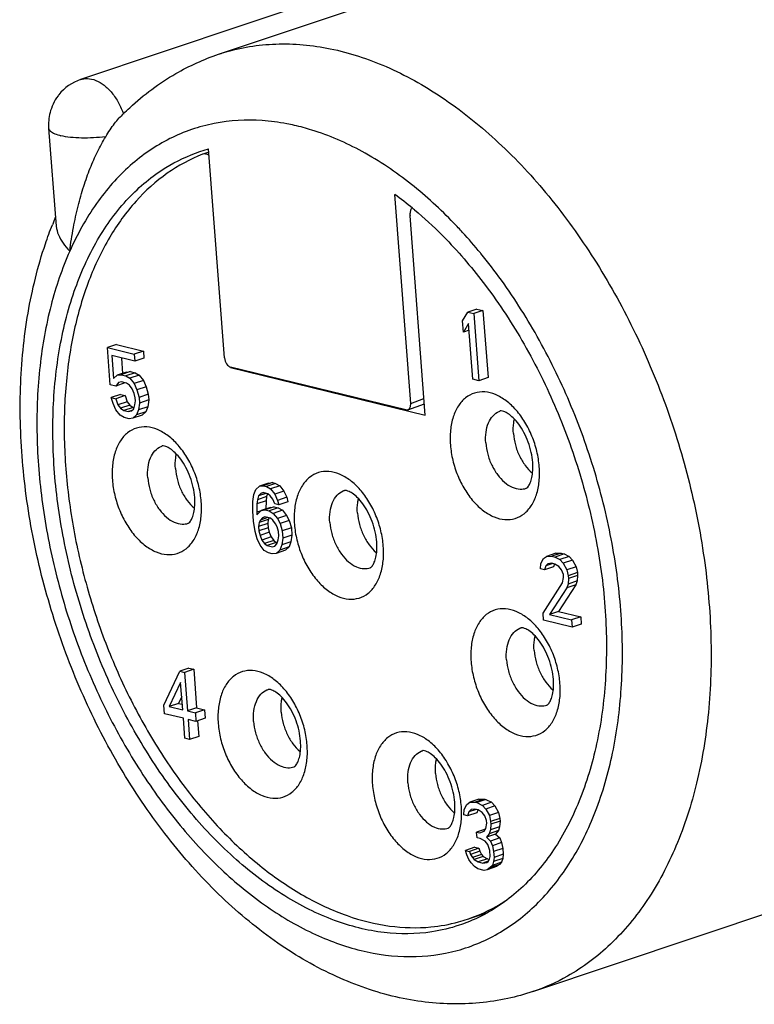
# Model space of a CAD drawing. Units: millimetres. Extents: x 0 to 210, y 0 to 297.
# Drawn here: x 120 to 132, y 69 to 85 of the extents above; entities that cross this region are included whole.
import ezdxf

# ---------------------------------------------------------------- set-up
doc = ezdxf.new("R2010")
doc.units = ezdxf.units.MM
doc.header["$LTSCALE"] = 19.36
doc.layers.get('0').update_dxf_attribs({"linetype": 'CONTINUOUS'})
doc.layers.add('BOHRUNGEN', color=7, linetype='CONTINUOUS')
doc.layers.add('RUNDUNGEN', color=7, linetype='CONTINUOUS')

msp = doc.modelspace()

# ---------------------------------------------------------------- linework, layer by layer
at = {"color": 7, "linetype": 'CONTINUOUS'}
for p, q in [((129.1904, 86.4587), (120.9263, 83.6881)), ((123.1266, 84.0902), (129.6827, 86.2882)), ((120.4181, 82.9115), (120.5373, 81.3501)), ((122.828, 82.5397), (122.9651, 82.5818)), ((127.2428, 80.0311), (127.0959, 79.9819)), ((127.3373, 80.008), (127.1903, 79.9588)), ((127.2428, 80.0311), (127.3373, 80.008)), ((127.3373, 80.008), (127.4189, 78.9384)), ((127.0136, 79.8457), (127.0959, 79.9819)), ((127.0275, 79.6636), (127.0136, 79.8457)), ((127.0959, 79.9819), (127.1903, 79.9588)), ((127.1903, 79.9588), (127.272, 78.8891)), ((127.1098, 79.7998), (127.0275, 79.6636)), ((127.1179, 79.6939), (127.0275, 79.6636)), ((127.1776, 78.9122), (127.1098, 79.7998)), ((121.5, 79.4671), (121.3531, 79.4179)), ((121.3983, 78.8261), (121.3531, 79.4179)), ((121.3531, 79.4179), (121.7812, 79.3132)), ((121.5, 79.4671), (121.9281, 79.3624)), ((121.4247, 79.2887), (121.4525, 78.9245)), ((121.7899, 79.1994), (121.4247, 79.2887)), ((121.5783, 79.2511), (121.5969, 79.0065)), ((121.9281, 79.3624), (121.7812, 79.3132)), ((121.7812, 79.3132), (121.7899, 79.1994)), ((121.9368, 79.2486), (121.7899, 79.1994)), ((121.9281, 79.3624), (121.9368, 79.2486)), ((123.3156, 79.0982), (123.3189, 79.0993)), ((123.3156, 79.0982), (126.4187, 78.3394)), ((121.4525, 78.9245), (121.5103, 78.9774)), ((121.6572, 79.0267), (121.5103, 78.9774)), ((121.5103, 78.9774), (121.5715, 78.9848)), ((121.7184, 79.034), (121.5715, 78.9848)), ((121.5715, 78.9848), (121.6471, 78.9663)), ((121.794, 79.0156), (121.6471, 78.9663)), ((121.6471, 78.9663), (121.7118, 78.9282)), ((121.6572, 79.0267), (121.7184, 79.034)), ((121.8587, 78.9774), (121.7118, 78.9282)), ((121.7118, 78.9282), (121.7799, 78.8445)), ((121.7184, 79.034), (121.794, 79.0156)), ((121.794, 79.0156), (121.8587, 78.9774)), ((121.8587, 78.9774), (121.9268, 78.8937)), ((127.272, 78.8891), (127.1776, 78.9122)), ((127.4189, 78.9384), (127.272, 78.8891)), ((121.4864, 78.8046), (121.3983, 78.8261)), ((121.5316, 78.8605), (121.4864, 78.8046)), ((121.6333, 78.8538), (121.4864, 78.8046)), ((121.5802, 78.871), (121.5316, 78.8605)), ((121.6557, 78.8525), (121.5802, 78.871)), ((121.7078, 78.8174), (121.6557, 78.8525)), ((121.7491, 78.7627), (121.7078, 78.8174)), ((121.7795, 78.6883), (121.7491, 78.7627)), ((121.9268, 78.8937), (121.7799, 78.8445)), ((121.7799, 78.8445), (121.8247, 78.7442)), ((121.9716, 78.7935), (121.8247, 78.7442)), ((121.9268, 78.8937), (121.9716, 78.7935)), ((121.9716, 78.7935), (122.0054, 78.6735)), ((121.5608, 78.6706), (121.4139, 78.6213)), ((121.446, 78.5241), (121.4139, 78.6213)), ((121.4139, 78.6213), (121.4894, 78.6028)), ((121.6364, 78.6521), (121.4894, 78.6028)), ((121.4894, 78.6028), (121.5216, 78.5056)), ((121.5608, 78.6706), (121.6364, 78.6521)), ((121.6364, 78.6521), (121.6685, 78.5549)), ((121.7973, 78.6169), (121.7795, 78.6883)), ((121.8008, 78.5714), (121.7973, 78.6169)), ((121.8247, 78.7442), (121.8585, 78.6243)), ((122.0054, 78.6735), (121.8585, 78.6243)), ((121.8585, 78.6243), (121.8655, 78.5332)), ((122.0054, 78.6735), (122.0124, 78.5825)), ((121.4908, 78.4238), (121.446, 78.5241)), ((121.6685, 78.5549), (121.5216, 78.5056)), ((121.5216, 78.5056), (121.5628, 78.4509)), ((121.7097, 78.5001), (121.5628, 78.4509)), ((121.5628, 78.4509), (121.6149, 78.4158)), ((121.7619, 78.4651), (121.6149, 78.4158)), ((121.6685, 78.5549), (121.7097, 78.5001)), ((121.7097, 78.5001), (121.7619, 78.4651)), ((121.7391, 78.4078), (121.7734, 78.4441)), ((121.7619, 78.4651), (121.7776, 78.4612)), ((121.7734, 78.4441), (121.7934, 78.5062)), ((121.7934, 78.5062), (121.8008, 78.5714)), ((121.8655, 78.5332), (121.849, 78.4256)), ((121.9959, 78.4748), (121.849, 78.4256)), ((122.0124, 78.5825), (121.8655, 78.5332)), ((121.9959, 78.4748), (121.9651, 78.393)), ((122.0124, 78.5825), (121.9959, 78.4748)), ((121.5589, 78.3402), (121.4908, 78.4238)), ((121.6236, 78.302), (121.5589, 78.3402)), ((121.6149, 78.4158), (121.6905, 78.3973)), ((121.6992, 78.2835), (121.6236, 78.302)), ((121.7472, 78.4164), (121.6905, 78.3973)), ((121.6905, 78.3973), (121.7391, 78.4078)), ((121.7604, 78.2909), (121.6992, 78.2835)), ((121.8182, 78.3438), (121.7604, 78.2909)), ((121.9073, 78.3402), (121.7604, 78.2909)), ((121.849, 78.4256), (121.8182, 78.3438)), ((121.9651, 78.393), (121.8182, 78.3438)), ((121.9651, 78.393), (121.9073, 78.3402)), ((123.7182, 77.1569), (123.776, 77.2098)), ((123.9229, 77.2591), (123.776, 77.2098)), ((123.776, 77.2098), (123.8372, 77.2172)), ((123.9841, 77.2664), (123.8372, 77.2172)), ((123.8372, 77.2172), (123.8876, 77.2049)), ((124.0345, 77.2541), (123.8876, 77.2049)), ((123.8876, 77.2049), (123.9523, 77.1667)), ((123.9229, 77.2591), (123.9841, 77.2664)), ((124.0992, 77.216), (123.9523, 77.1667)), ((123.9841, 77.2664), (124.0345, 77.2541)), ((124.0345, 77.2541), (124.0992, 77.216)), ((124.0992, 77.216), (124.1674, 77.1323)), ((123.6709, 76.9675), (123.6874, 77.0751)), ((123.6874, 77.0751), (123.7182, 77.1569)), ((123.763, 77.0567), (123.743, 76.9945)), ((123.8899, 77.0438), (123.743, 76.9945)), ((123.8785, 77.0954), (123.763, 77.0567)), ((123.7973, 77.0929), (123.763, 77.0567)), ((123.8333, 77.1065), (123.7973, 77.0929)), ((123.8337, 77.1052), (123.7973, 77.0929)), ((123.9089, 77.088), (123.8333, 77.1065)), ((123.8899, 77.0438), (123.8825, 76.9786)), ((123.9046, 77.0894), (123.8899, 77.0438)), ((123.9484, 77.056), (123.9089, 77.088)), ((123.9896, 77.0012), (123.9484, 77.056)), ((123.9523, 77.1667), (124.0205, 77.083)), ((124.1674, 77.1323), (124.0205, 77.083)), ((124.0205, 77.083), (124.0652, 76.9828)), ((124.2121, 77.032), (124.0652, 76.9828)), ((124.1674, 77.1323), (124.2121, 77.032)), ((124.2121, 77.032), (124.2299, 76.9607)), ((123.6705, 76.8113), (123.6709, 76.9675)), ((123.7356, 76.9293), (123.7334, 76.7959)), ((123.743, 76.9945), (123.7356, 76.9293)), ((123.8825, 76.9786), (123.7356, 76.9293)), ((123.9524, 76.8722), (123.8055, 76.8229)), ((124.0137, 76.8795), (123.8667, 76.8303)), ((123.8825, 76.9786), (123.8804, 76.8451)), ((124.0766, 76.8641), (123.9297, 76.8149)), ((123.9524, 76.8722), (124.0137, 76.8795)), ((124.02, 76.9268), (123.9896, 77.0012)), ((124.0137, 76.8795), (124.0766, 76.8641)), ((124.083, 76.9114), (124.02, 76.9268)), ((124.0652, 76.9828), (124.083, 76.9114)), ((124.0766, 76.8641), (124.1413, 76.826)), ((124.2299, 76.9607), (124.083, 76.9114)), ((123.6826, 76.652), (123.6705, 76.8113)), ((123.8015, 76.8187), (123.7334, 76.7959)), ((123.7334, 76.7959), (123.7369, 76.7504)), ((123.7369, 76.7504), (123.8055, 76.8229)), ((123.9081, 76.7085), (123.7925, 76.6698)), ((123.8268, 76.706), (123.7925, 76.6698)), ((123.8055, 76.8229), (123.8667, 76.8303)), ((123.8628, 76.7196), (123.8268, 76.706)), ((123.8633, 76.7183), (123.8268, 76.706)), ((123.951, 76.698), (123.8628, 76.7196)), ((123.8667, 76.8303), (123.9297, 76.8149)), ((123.9297, 76.8149), (123.9944, 76.7767)), ((124.1413, 76.826), (123.9944, 76.7767)), ((123.9944, 76.7767), (124.0626, 76.6931)), ((124.2095, 76.7423), (124.0626, 76.6931)), ((124.1413, 76.826), (124.2095, 76.7423)), ((124.2095, 76.7423), (124.2525, 76.6648)), ((123.7074, 76.4896), (123.6826, 76.652)), ((123.7708, 76.6304), (123.7634, 76.5652)), ((123.9103, 76.6145), (123.7634, 76.5652)), ((123.7634, 76.5652), (123.7686, 76.4969)), ((123.9177, 76.6797), (123.7708, 76.6304)), ((123.7925, 76.6698), (123.7708, 76.6304)), ((123.9177, 76.6797), (123.9103, 76.6145)), ((123.9103, 76.6145), (123.9155, 76.5462)), ((123.9306, 76.703), (123.9177, 76.6797)), ((123.9905, 76.666), (123.951, 76.698)), ((124.0318, 76.6113), (123.9905, 76.666)), ((124.0604, 76.5596), (124.0318, 76.6113)), ((124.0782, 76.4882), (124.0604, 76.5596)), ((124.0626, 76.6931), (124.1056, 76.6155)), ((124.2525, 76.6648), (124.1056, 76.6155)), ((124.1056, 76.6155), (124.1394, 76.4956)), ((124.2525, 76.6648), (124.2864, 76.5448)), ((123.7413, 76.3696), (123.7074, 76.4896)), ((123.9155, 76.5462), (123.7686, 76.4969)), ((123.7686, 76.4969), (123.7864, 76.4256)), ((123.9333, 76.4748), (123.7864, 76.4256)), ((123.7864, 76.4256), (123.8168, 76.3511)), ((123.9637, 76.4004), (123.8168, 76.3511)), ((123.9155, 76.5462), (123.9333, 76.4748)), ((123.9333, 76.4748), (123.9637, 76.4004)), ((123.9637, 76.4004), (124.005, 76.3456)), ((124.0761, 76.3548), (124.0834, 76.42)), ((124.0834, 76.42), (124.0782, 76.4882)), ((124.2864, 76.5448), (124.1394, 76.4956)), ((124.1394, 76.4956), (124.1481, 76.3818)), ((124.295, 76.4311), (124.1481, 76.3818)), ((124.295, 76.4311), (124.2785, 76.3234)), ((124.2864, 76.5448), (124.295, 76.4311)), ((123.786, 76.2693), (123.7413, 76.3696)), ((123.8542, 76.1857), (123.786, 76.2693)), ((123.8168, 76.3511), (123.8581, 76.2964)), ((124.005, 76.3456), (123.8581, 76.2964)), ((123.8581, 76.2964), (123.8976, 76.2644)), ((124.0445, 76.3136), (123.8976, 76.2644)), ((123.8976, 76.2644), (123.9857, 76.2428)), ((123.9857, 76.2428), (124.0218, 76.2564)), ((124.005, 76.3456), (124.0445, 76.3136)), ((124.0218, 76.2564), (124.0561, 76.2926)), ((124.0445, 76.3136), (124.0603, 76.3098)), ((124.0561, 76.2926), (124.0761, 76.3548)), ((124.1316, 76.2742), (124.1008, 76.1924)), ((124.2477, 76.2416), (124.1008, 76.1924)), ((124.1481, 76.3818), (124.1316, 76.2742)), ((124.2785, 76.3234), (124.1316, 76.2742)), ((124.2477, 76.2416), (124.19, 76.1887)), ((124.2785, 76.3234), (124.2477, 76.2416)), ((123.9189, 76.1475), (123.8542, 76.1857)), ((123.9818, 76.1321), (123.9189, 76.1475)), ((124.0431, 76.1395), (123.9818, 76.1321)), ((124.1008, 76.1924), (124.0431, 76.1395)), ((124.19, 76.1887), (124.0431, 76.1395)), ((128.3037, 76.0581), (128.3506, 76.0913)), ((128.4975, 76.1405), (128.3506, 76.0913)), ((128.3506, 76.0913), (128.437, 76.0925)), ((128.5839, 76.1417), (128.437, 76.0925)), ((128.437, 76.0925), (128.4874, 76.0802)), ((128.6343, 76.1294), (128.4874, 76.0802)), ((128.4874, 76.0802), (128.5647, 76.0389)), ((128.4975, 76.1405), (128.5839, 76.1417)), ((128.7116, 76.0882), (128.5647, 76.0389)), ((128.5839, 76.1417), (128.6343, 76.1294)), ((128.6343, 76.1294), (128.7116, 76.0882)), ((128.7116, 76.0882), (128.7655, 76.0304)), ((128.2547, 75.8914), (128.2603, 75.9794)), ((128.2603, 75.9794), (128.3037, 76.0581)), ((128.3376, 75.9381), (128.3176, 75.876)), ((128.4645, 75.9253), (128.3176, 75.876)), ((128.4532, 75.9769), (128.3376, 75.9381)), ((128.3719, 75.9744), (128.3376, 75.9381)), ((128.4331, 75.9818), (128.3719, 75.9744)), ((128.4835, 75.9695), (128.4331, 75.9818)), ((128.4781, 75.9673), (128.4645, 75.9253)), ((128.5482, 75.9313), (128.4835, 75.9695)), ((128.5894, 75.8765), (128.5482, 75.9313)), ((128.5647, 76.0389), (128.6185, 75.9811)), ((128.7655, 76.0304), (128.6185, 75.9811)), ((128.6185, 75.9811), (128.6759, 75.8777)), ((128.8228, 75.927), (128.6759, 75.8777)), ((128.7655, 76.0304), (128.8228, 75.927)), ((128.8228, 75.927), (128.8423, 75.8329)), ((128.3176, 75.876), (128.2547, 75.8914)), ((128.6198, 75.8021), (128.5894, 75.8765)), ((128.6233, 75.7566), (128.6198, 75.8021)), ((128.6759, 75.8777), (128.6954, 75.7836)), ((128.8423, 75.8329), (128.6954, 75.7836)), ((128.6954, 75.7836), (128.6989, 75.7381)), ((128.8458, 75.7874), (128.6989, 75.7381)), ((128.8458, 75.7874), (128.8402, 75.6994)), ((128.8423, 75.8329), (128.8458, 75.7874)), ((128.2959, 75.1889), (128.6051, 75.6717)), ((128.8202, 75.6373), (128.5436, 75.2136)), ((128.6051, 75.6717), (128.6233, 75.7566)), ((128.6932, 75.6502), (128.6733, 75.588)), ((128.8202, 75.6373), (128.6733, 75.588)), ((128.6989, 75.7381), (128.6932, 75.6502)), ((128.8402, 75.6994), (128.6932, 75.6502)), ((128.8402, 75.6994), (128.8202, 75.6373)), ((128.6733, 75.588), (128.3967, 75.1643)), ((128.3046, 75.0752), (128.2959, 75.1889)), ((128.5436, 75.2136), (128.3967, 75.1643)), ((128.3967, 75.1643), (128.7493, 75.0781)), ((128.5436, 75.2136), (128.8962, 75.1274)), ((128.758, 74.9643), (128.3046, 75.0752)), ((128.8962, 75.1274), (128.7493, 75.0781)), ((128.7493, 75.0781), (128.758, 74.9643)), ((128.9049, 75.0136), (128.758, 74.9643)), ((128.8962, 75.1274), (128.9049, 75.0136)), ((122.2514, 73.7216), (122.5067, 74.2622)), ((122.6536, 74.3115), (122.5067, 74.2622)), ((122.5067, 74.2622), (122.5822, 74.2437)), ((122.7291, 74.293), (122.5822, 74.2437)), ((122.5822, 74.2437), (122.6291, 73.6292)), ((122.6536, 74.3115), (122.7291, 74.293)), ((122.7291, 74.293), (122.776, 73.6785)), ((122.5206, 74.0801), (122.3395, 73.7)), ((122.5536, 73.6477), (122.5206, 74.0801)), ((122.4864, 73.7493), (122.3395, 73.7)), ((122.5376, 73.8568), (122.4864, 73.7493)), ((122.4864, 73.7493), (122.547, 73.7345)), ((122.2618, 73.585), (122.2514, 73.7216)), ((122.564, 73.5112), (122.2618, 73.585)), ((122.3395, 73.7), (122.5536, 73.6477)), ((122.776, 73.6785), (122.6291, 73.6292)), ((122.6291, 73.6292), (122.7551, 73.5984)), ((122.902, 73.6477), (122.7551, 73.5984)), ((122.7551, 73.5984), (122.7655, 73.4619)), ((122.776, 73.6785), (122.902, 73.6477)), ((122.902, 73.6477), (122.9124, 73.5111)), ((122.5883, 73.1925), (122.564, 73.5112)), ((122.6396, 73.4927), (122.6639, 73.1741)), ((122.7655, 73.4619), (122.6396, 73.4927)), ((122.9124, 73.5111), (122.7655, 73.4619)), ((122.7919, 73.4707), (122.8108, 73.2233)), ((122.6639, 73.1741), (122.5883, 73.1925)), ((122.8108, 73.2233), (122.6639, 73.1741)), ((127.0803, 72.1397), (127.1272, 72.1729)), ((127.2741, 72.2221), (127.1272, 72.1729)), ((127.1272, 72.1729), (127.2136, 72.1741)), ((127.3605, 72.2233), (127.2136, 72.1741)), ((127.2136, 72.1741), (127.2388, 72.1679)), ((127.3857, 72.2172), (127.2388, 72.1679)), ((127.2388, 72.1679), (127.3287, 72.1236)), ((127.2741, 72.2221), (127.3605, 72.2233)), ((127.4756, 72.1729), (127.3287, 72.1236)), ((127.3605, 72.2233), (127.3857, 72.2172)), ((127.3857, 72.2172), (127.4756, 72.1729)), ((127.4756, 72.1729), (127.5294, 72.115)), ((127.0312, 71.973), (127.0369, 72.0609)), ((127.0369, 72.0609), (127.0803, 72.1397)), ((127.1142, 72.0197), (127.0942, 71.9576)), ((127.2411, 72.0069), (127.0942, 71.9576)), ((127.2297, 72.0585), (127.1142, 72.0197)), ((127.1485, 72.056), (127.1142, 72.0197)), ((127.2097, 72.0634), (127.1485, 72.056)), ((127.26, 72.051), (127.2097, 72.0634)), ((127.2546, 72.0489), (127.2411, 72.0069)), ((127.3247, 72.0129), (127.26, 72.051)), ((127.366, 71.9581), (127.3247, 72.0129)), ((127.3287, 72.1236), (127.3825, 72.0658)), ((127.5294, 72.115), (127.3825, 72.0658)), ((127.3825, 72.0658), (127.4398, 71.9624)), ((127.5867, 72.0117), (127.4398, 71.9624)), ((127.5294, 72.115), (127.5867, 72.0117)), ((127.5867, 72.0117), (127.6063, 71.9176)), ((127.0942, 71.9576), (127.0312, 71.973)), ((127.3964, 71.8837), (127.366, 71.9581)), ((127.3999, 71.8382), (127.3964, 71.8837)), ((127.4398, 71.9624), (127.4594, 71.8683)), ((127.6063, 71.9176), (127.4594, 71.8683)), ((127.4594, 71.8683), (127.4628, 71.8228)), ((127.6098, 71.872), (127.4628, 71.8228)), ((127.6098, 71.872), (127.6041, 71.7841)), ((127.6063, 71.9176), (127.6098, 71.872)), ((128.133, 69.1571), (136.2134, 71.8661)), ((127.3777, 71.7462), (127.2375, 71.6992)), ((127.2444, 71.6082), (127.2375, 71.6992)), ((127.2375, 71.6992), (127.2878, 71.6869)), ((127.2878, 71.6869), (127.3599, 71.7139)), ((127.3599, 71.7139), (127.3816, 71.7533)), ((127.3816, 71.7533), (127.3999, 71.8382)), ((127.4572, 71.7348), (127.4372, 71.6727)), ((127.5841, 71.722), (127.4372, 71.6727)), ((127.4628, 71.8228), (127.4572, 71.7348)), ((127.6041, 71.7841), (127.4572, 71.7348)), ((127.5841, 71.722), (127.539, 71.666)), ((127.6041, 71.7841), (127.5841, 71.722)), ((127.2948, 71.5959), (127.2444, 71.6082)), ((127.3721, 71.5546), (127.2948, 71.5959)), ((127.4133, 71.4999), (127.3721, 71.5546)), ((127.4372, 71.6727), (127.3921, 71.6168)), ((127.539, 71.666), (127.3921, 71.6168)), ((127.3921, 71.6168), (127.4585, 71.5558)), ((127.6054, 71.6051), (127.4585, 71.5558)), ((127.4585, 71.5558), (127.4889, 71.4814)), ((127.6358, 71.5307), (127.4889, 71.4814)), ((127.539, 71.666), (127.6054, 71.6051)), ((127.6054, 71.6051), (127.6358, 71.5307)), ((127.6358, 71.5307), (127.6554, 71.4365)), ((127.209, 71.4564), (127.0621, 71.4071)), ((127.0799, 71.3357), (127.0621, 71.4071)), ((127.0621, 71.4071), (127.125, 71.3917)), ((127.2719, 71.441), (127.125, 71.3917)), ((127.125, 71.3917), (127.1411, 71.3431)), ((127.288, 71.3924), (127.1411, 71.3431)), ((127.209, 71.4564), (127.2719, 71.441)), ((127.2719, 71.441), (127.288, 71.3924)), ((127.288, 71.3924), (127.3167, 71.3407)), ((127.4455, 71.4027), (127.4133, 71.4999)), ((127.4524, 71.3117), (127.4455, 71.4027)), ((127.4889, 71.4814), (127.5084, 71.3873)), ((127.6554, 71.4365), (127.5084, 71.3873)), ((127.5084, 71.3873), (127.5154, 71.2963)), ((127.6554, 71.4365), (127.6623, 71.3455)), ((127.1103, 71.2613), (127.0799, 71.3357)), ((127.1515, 71.2066), (127.1103, 71.2613)), ((127.1411, 71.3431), (127.1698, 71.2914)), ((127.3167, 71.3407), (127.1698, 71.2914)), ((127.1698, 71.2914), (127.1967, 71.2625)), ((127.3436, 71.3118), (127.1967, 71.2625)), ((127.1967, 71.2625), (127.2614, 71.2244)), ((127.4083, 71.2736), (127.2614, 71.2244)), ((127.2614, 71.2244), (127.3369, 71.2059)), ((127.3167, 71.3407), (127.3436, 71.3118)), ((127.4203, 71.2338), (127.3369, 71.2059)), ((127.3436, 71.3118), (127.4083, 71.2736)), ((127.3982, 71.2133), (127.4216, 71.2299)), ((127.4083, 71.2736), (127.4424, 71.2653)), ((127.4216, 71.2299), (127.4433, 71.2692)), ((127.4433, 71.2692), (127.4524, 71.3117)), ((127.508, 71.2311), (127.488, 71.1689)), ((127.635, 71.2182), (127.488, 71.1689)), ((127.5154, 71.2963), (127.508, 71.2311)), ((127.6549, 71.2803), (127.508, 71.2311)), ((127.6623, 71.3455), (127.5154, 71.2963)), ((127.635, 71.2182), (127.6007, 71.1819)), ((127.6549, 71.2803), (127.635, 71.2182)), ((127.6623, 71.3455), (127.6549, 71.2803)), ((127.2054, 71.1487), (127.1515, 71.2066)), ((127.2575, 71.1136), (127.2054, 71.1487)), ((127.3582, 71.089), (127.2575, 71.1136)), ((127.3369, 71.2059), (127.3982, 71.2133)), ((127.4068, 71.0995), (127.3582, 71.089)), ((127.5538, 71.1487), (127.4068, 71.0995)), ((127.4537, 71.1327), (127.4068, 71.0995)), ((127.6007, 71.1819), (127.4537, 71.1327)), ((127.488, 71.1689), (127.4537, 71.1327)), ((127.6007, 71.1819), (127.5538, 71.1487)), ((127.0924, 70.3112), (127.3943, 70.4124))]:
    msp.add_line(p, q, dxfattribs=at)
at = {"color": 9, "linetype": 'CONTINUOUS'}
for p, q in [((127.3045, 80.9163), (127.2975, 80.9248)), ((128.1332, 69.1572), (128.133, 69.1571))]:
    msp.add_line(p, q, dxfattribs=at)
at = {"color": 7, "linetype": 'CONTINUOUS'}
for centre, radius, start, end in [((121.1647, 82.9771), 0.7499, 108.53306, 141.31368), ((124.6702, 80.0646), 4.3406, 134.87754, 136.17494), ((122.5168, 77.1512), 5.8144, 50.47666, 54.01366), ((122.3456, 76.9398), 6.0865, 50.11109, 50.50014), ((126.2446, 79.0951), 6.201, 157.30442, 158.44468)]:
    msp.add_arc(centre, radius, start, end, dxfattribs=at)
at = {"color": 9, "linetype": 'CONTINUOUS'}
for centre, radius, start, end in [((123.5531, 79.512), 3.533, 77.2165, 79.25249), ((121.3783, 76.0986), 7.6367, 43.20102, 43.98007), ((121.2768, 76.0031), 7.776, 42.46364, 43.20155), ((121.0481, 75.7968), 8.0841, 39.37082, 42.44805)]:
    msp.add_arc(centre, radius, start, end, dxfattribs=at)
for points, knots in [([(123.1266, 84.0902), (123.1546, 84.0996), (123.4488, 84.1938), (124.0469, 84.2908), (124.9323, 84.2077), (125.8302, 83.9119), (126.7172, 83.4155), (127.571, 82.7338), (128.37, 81.8859), (129.0932, 80.8948), (129.7215, 79.7875), (130.2379, 78.5939), (130.6284, 77.3465), (130.8824, 76.0793), (130.993, 74.8266), (130.9569, 73.6224), (130.7747, 72.499), (130.4505, 71.4863), (129.9912, 70.6114), (129.4061, 69.8994), (128.7703, 69.4202), (128.3236, 69.2212), (128.1332, 69.1573)], [0, 0, 0, 0, 0.0043267, 0.0452632, 0.0879732, 0.1336961, 0.1831391, 0.2365053, 0.2935657, 0.3537604, 0.4162903, 0.4801965, 0.5444323, 0.607931, 0.6696714, 0.7287471, 0.7844406, 0.8363077, 0.8842725, 0.9287251, 0.9705845, 1, 1, 1, 1]), ([(120.9263, 83.6881), (120.9613, 83.6997), (121.0447, 83.7112), (121.1775, 83.679), (121.3115, 83.597), (121.434, 83.4736), (121.5379, 83.3173), (121.59, 83.1987), (121.6114, 83.1364)], [0, 0, 0, 0, 0.1140129, 0.2564731, 0.41749, 0.5981806, 0.7946706, 1, 1, 1, 1]), ([(124.2119, 82.983), (124.0817, 83.0076), (123.6973, 83.058), (123.0555, 83.0227), (122.3293, 82.7746), (121.6849, 82.3311), (121.1441, 81.7128), (120.8717, 81.219), (120.7542, 80.954)], [0, 0, 0, 0, 0.0911876, 0.2665144, 0.4382768, 0.6138419, 0.8000231, 1, 1, 1, 1]), ([(120.4181, 82.9115), (120.422, 82.8937), (120.4508, 82.8559), (120.5213, 82.8188), (120.5798, 82.8006), (120.6138, 82.7923)], [0, 0, 0, 0, 0.230511, 0.5573455, 1, 1, 1, 1]), ([(126.8736, 81.4015), (126.6618, 81.6209), (126.2041, 82.0411), (125.4471, 82.5535), (124.8011, 82.8358), (124.4277, 82.9363), (124.3348, 82.9574)], [0, 0, 0, 0, 0.3031341, 0.6164579, 0.9054201, 1, 1, 1, 1]), ([(121.3266, 82.7774), (121.2623, 82.7688), (121.1338, 82.7566), (120.9455, 82.7526), (120.7717, 82.7629), (120.663, 82.7803), (120.6138, 82.7923)], [0, 0, 0, 0, 0.2717175, 0.5402597, 0.7879369, 1, 1, 1, 1]), ([(120.7542, 80.954), (120.6308, 80.6759), (120.4275, 80.075), (120.2561, 79.109), (120.2104, 78.0701), (120.2914, 76.9861), (120.4968, 75.8859), (120.8209, 74.7991), (121.2552, 73.7549), (121.7879, 72.7814), (122.4048, 71.9047), (123.0897, 71.1483), (123.8249, 70.5327), (124.5913, 70.0746), (125.1305, 69.8764), (125.3965, 69.8114)], [0, 0, 0, 0, 0.0686369, 0.1423823, 0.2206962, 0.3026678, 0.3871267, 0.4727408, 0.5581067, 0.6418363, 0.7226436, 0.7994374, 0.8714239, 0.9382213, 1, 1, 1, 1]), ([(125.3965, 69.8114), (125.6516, 69.749), (126.1672, 69.6807), (126.9337, 69.7781), (127.6408, 70.0793), (128.2595, 70.5714), (128.7717, 71.2337), (129.1654, 72.0435), (129.4324, 72.9765), (129.5666, 74.0064), (129.565, 75.104), (129.4278, 76.238), (129.1593, 77.3758), (128.7672, 78.4846), (128.2627, 79.5324), (127.7574, 80.3349), (127.4181, 80.7776), (127.3045, 80.9163)], [0, 0, 0, 0, 0.0553711, 0.1084686, 0.1610322, 0.2153844, 0.2733647, 0.3361421, 0.4041393, 0.4771435, 0.5544498, 0.6349969, 0.7174854, 0.8004838, 0.8825271, 0.9622138, 1, 1, 1, 1])]:
    msp.add_open_spline(points, degree=3, knots=knots, dxfattribs=at)
at = {"color": 7, "linetype": 'CONTINUOUS'}
for points, knots in [([(121.6075, 83.1404), (121.6411, 83.1738), (121.8948, 83.4182), (122.3805, 83.781), (122.8888, 84.0104), (123.1256, 84.0899)], [0, 0, 0, 0, 0.0786611, 0.5852783, 1, 1, 1, 1]), ([(120.5793, 83.4458), (120.5751, 83.4406), (120.5389, 83.3938), (120.485, 83.3012), (120.4378, 83.1657), (120.4158, 83.036), (120.4151, 82.952), (120.4181, 82.9115)], [0, 0, 0, 0, 0.0349901, 0.3104413, 0.5599554, 0.7861297, 1, 1, 1, 1]), ([(121.3264, 82.7774), (121.3489, 82.8145), (121.3936, 82.8861), (121.4633, 82.9848), (121.5134, 83.044), (121.5386, 83.0702)], [0, 0, 0, 0, 0.3589802, 0.6987306, 1, 1, 1, 1]), ([(120.7542, 80.954), (120.77, 81.0796), (120.8072, 81.3206), (120.8818, 81.6655), (120.9713, 81.9812), (121.0743, 82.2703), (121.1904, 82.5349), (121.2794, 82.6996), (121.3266, 82.7774)], [0, 0, 0, 0, 0.1973768, 0.3799683, 0.5498995, 0.7085777, 0.8580681, 1, 1, 1, 1]), ([(126.9615, 70.2147), (126.8191, 70.167), (126.4238, 70.0713), (125.7407, 70.0666), (124.939, 70.2707), (124.1427, 70.6719), (123.3747, 71.2547), (122.6574, 71.9999), (122.0123, 72.8837), (121.4594, 73.8783), (121.016, 74.9524), (120.696, 76.0718), (120.5098, 77.2011), (120.4632, 78.3046), (120.5579, 79.3477), (120.7919, 80.2981), (121.1593, 81.1262), (121.652, 81.8055), (122.2204, 82.2795), (122.6385, 82.476), (122.828, 82.5399)], [0, 0, 0, 0, 0.0266466, 0.0718556, 0.1201109, 0.172538, 0.2295451, 0.2909265, 0.3560072, 0.4237791, 0.4930193, 0.562396, 0.6305677, 0.6962814, 0.7584765, 0.8164004, 0.8697409, 0.9187711, 0.9644687, 1, 1, 1, 1]), ([(126.2489, 81.6099), (126.4005, 81.4832), (126.5684, 81.3284), (126.7283, 81.166), (126.7495, 81.1442)], [0, 0, 0, 0, 0.8667748, 1, 1, 1, 1]), ([(125.8936, 69.0862), (125.5691, 69.1656), (124.91, 69.4045), (123.9758, 69.9591), (123.0916, 70.7042), (122.2852, 71.6111), (121.5767, 72.6493), (120.9809, 73.7891), (120.5102, 75.0002), (120.1749, 76.253), (119.9838, 77.517), (119.9434, 78.7611), (120.0586, 79.9528), (120.2705, 80.8158), (120.4378, 81.2734), (120.4773, 81.3733)], [0, 0, 0, 0, 0.0677603, 0.1410968, 0.2192944, 0.3013537, 0.3865111, 0.4736315, 0.5616604, 0.649537, 0.7361678, 0.8204102, 0.901402, 0.978236, 1, 1, 1, 1]), ([(120.5373, 81.3501), (120.5432, 81.3036), (120.5696, 81.2084), (120.6454, 81.0743), (120.715, 80.9933), (120.7542, 80.954)], [0, 0, 0, 0, 0.306383, 0.6369285, 1, 1, 1, 1]), ([(126.7495, 81.1442), (126.9753, 80.9118), (127.4265, 80.3791), (128.0191, 79.4713), (128.5286, 78.4399), (128.9224, 77.3428), (129.1881, 76.215), (129.317, 75.0921), (129.3051, 74.0095), (129.1523, 73.001), (128.8623, 72.0977), (128.4419, 71.328), (127.9006, 70.7178), (127.3795, 70.3753), (127.054, 70.2457), (126.9615, 70.2147)], [0, 0, 0, 0, 0.0778314, 0.1674367, 0.2600215, 0.3538565, 0.4471211, 0.538036, 0.6249984, 0.7067275, 0.7824292, 0.8519849, 0.9161439, 0.9766321, 1, 1, 1, 1]), ([(128.1332, 69.1573), (128.0017, 69.1132), (127.5749, 68.9958), (126.816, 68.9259), (126.199, 69.0116), (125.8936, 69.0862)], [0, 0, 0, 0, 0.1831419, 0.5837212, 1, 1, 1, 1])]:
    msp.add_open_spline(points, degree=3, knots=knots, dxfattribs=at)
at = {"layer": 'BOHRUNGEN', "color": 9, "linetype": 'CONTINUOUS'}
for points, knots in [([(128.2355, 77.5203), (128.2292, 77.6028), (128.2024, 77.7685), (128.1252, 78.0074), (128.0143, 78.2288), (127.876, 78.4203), (127.7175, 78.5714), (127.5466, 78.6735), (127.3713, 78.7196), (127.2016, 78.7031), (127.0521, 78.6226), (126.9349, 78.4871), (126.8546, 78.3081), (126.8134, 78.0959), (126.8129, 77.9448), (126.8189, 77.8667)], [0, 0, 0, 0, 0.0912176, 0.1842782, 0.2759555, 0.3632053, 0.4436115, 0.5158989, 0.5805322, 0.6402082, 0.6995203, 0.7632187, 0.8343263, 0.9136077, 1, 1, 1, 1]), ([(127.3825, 77.8992), (127.3782, 77.9559), (127.38, 78.0648), (127.4174, 78.2145), (127.4884, 78.3334), (127.5642, 78.3897), (127.6081, 78.4062), (127.6144, 78.4083)], [0, 0, 0, 0, 0.2853048, 0.5415761, 0.7660058, 0.9668528, 1, 1, 1, 1]), ([(122.8497, 76.9627), (122.8434, 77.0452), (122.8166, 77.2109), (122.7393, 77.4498), (122.6285, 77.6712), (122.4902, 77.8627), (122.3316, 78.0138), (122.1608, 78.1159), (121.9855, 78.162), (121.8158, 78.1455), (121.6663, 78.065), (121.5491, 77.9295), (121.4688, 77.7505), (121.4276, 77.5383), (121.4271, 77.3872), (121.433, 77.3091)], [0, 0, 0, 0, 0.0912176, 0.1842782, 0.2759555, 0.3632053, 0.4436115, 0.5158989, 0.5805322, 0.6402082, 0.6995203, 0.7632187, 0.8343263, 0.9136077, 1, 1, 1, 1]), ([(121.9967, 77.3416), (121.9924, 77.3984), (121.9942, 77.5072), (122.0316, 77.6569), (122.1025, 77.7758), (122.1783, 77.8321), (122.2223, 77.8486), (122.2286, 77.8507)], [0, 0, 0, 0, 0.2853048, 0.5415761, 0.7660058, 0.9668528, 1, 1, 1, 1]), ([(126.8189, 77.8667), (126.8252, 77.7842), (126.852, 77.6185), (126.9292, 77.3796), (127.0401, 77.1582), (127.1784, 76.9667), (127.3369, 76.8156), (127.5078, 76.7135), (127.6831, 76.6674), (127.8528, 76.6839), (128.0023, 76.7644), (128.1195, 76.8999), (128.1998, 77.0789), (128.241, 77.2911), (128.2415, 77.4422), (128.2355, 77.5203)], [0, 0, 0, 0, 0.0912176, 0.1842782, 0.2759555, 0.3632053, 0.4436115, 0.5158989, 0.5805322, 0.6402082, 0.6995203, 0.7632187, 0.8343263, 0.9136077, 1, 1, 1, 1]), ([(127.3825, 77.8992), (127.3872, 77.8388), (127.4087, 77.7175), (127.4719, 77.546), (127.5623, 77.3933), (127.673, 77.2711), (127.7966, 77.1885), (127.9195, 77.1552), (127.9964, 77.1654), (128.0276, 77.1758)], [0, 0, 0, 0, 0.1678155, 0.3383601, 0.5034253, 0.655836, 0.791145, 0.909666, 1, 1, 1, 1]), ([(121.9967, 77.3416), (122.0013, 77.2812), (122.0228, 77.16), (122.0861, 76.9885), (122.1764, 76.8358), (122.2871, 76.7135), (122.4108, 76.631), (122.5337, 76.5976), (122.6106, 76.6078), (122.6418, 76.6182)], [0, 0, 0, 0, 0.1678155, 0.3383601, 0.5034253, 0.655836, 0.791145, 0.909666, 1, 1, 1, 1]), ([(125.7504, 76.2535), (125.7441, 76.3359), (125.7173, 76.5017), (125.6401, 76.7406), (125.5293, 76.962), (125.3909, 77.1535), (125.2324, 77.3045), (125.0615, 77.4067), (124.8863, 77.4528), (124.7165, 77.4362), (124.567, 77.3558), (124.4498, 77.2203), (124.3695, 77.0412), (124.3283, 76.829), (124.3278, 76.6779), (124.3338, 76.5999)], [0, 0, 0, 0, 0.0912176, 0.1842782, 0.2759555, 0.3632053, 0.4436115, 0.5158989, 0.5805322, 0.6402082, 0.6995203, 0.7632187, 0.8343263, 0.9136077, 1, 1, 1, 1]), ([(121.433, 77.3091), (121.4393, 77.2267), (121.4661, 77.0609), (121.5434, 76.822), (121.6542, 76.6006), (121.7926, 76.4091), (121.9511, 76.258), (122.122, 76.1559), (122.2972, 76.1098), (122.467, 76.1263), (122.6165, 76.2068), (122.7337, 76.3423), (122.814, 76.5214), (122.8552, 76.7335), (122.8557, 76.8846), (122.8497, 76.9627)], [0, 0, 0, 0, 0.0912176, 0.1842782, 0.2759555, 0.3632053, 0.4436115, 0.5158989, 0.5805322, 0.6402082, 0.6995203, 0.7632187, 0.8343263, 0.9136077, 1, 1, 1, 1]), ([(124.8975, 76.6324), (124.8931, 76.6891), (124.8949, 76.7979), (124.9324, 76.9476), (125.0033, 77.0666), (125.0791, 77.1228), (125.123, 77.1393), (125.1293, 77.1414)], [0, 0, 0, 0, 0.2853048, 0.5415761, 0.7660058, 0.9668528, 1, 1, 1, 1]), ([(124.3338, 76.5999), (124.3401, 76.5174), (124.3669, 76.3517), (124.4441, 76.1128), (124.555, 75.8914), (124.6933, 75.6999), (124.8519, 75.5488), (125.0227, 75.4466), (125.198, 75.4005), (125.3677, 75.4171), (125.5172, 75.4975), (125.6344, 75.633), (125.7147, 75.8121), (125.7559, 76.0243), (125.7564, 76.1754), (125.7504, 76.2535)], [0, 0, 0, 0, 0.0912176, 0.1842782, 0.2759555, 0.3632053, 0.4436115, 0.5158989, 0.5805322, 0.6402082, 0.6995203, 0.7632187, 0.8343263, 0.9136077, 1, 1, 1, 1]), ([(124.8975, 76.6324), (124.9021, 76.5719), (124.9236, 76.4507), (124.9869, 76.2792), (125.0772, 76.1265), (125.1879, 76.0042), (125.3115, 75.9217), (125.4345, 75.8884), (125.5114, 75.8986), (125.5426, 75.9089)], [0, 0, 0, 0, 0.1678155, 0.3383601, 0.5034253, 0.655836, 0.791145, 0.909666, 1, 1, 1, 1]), ([(128.5655, 74.0656), (128.5592, 74.1481), (128.5324, 74.3138), (128.4551, 74.5527), (128.3443, 74.7741), (128.2059, 74.9656), (128.0474, 75.1167), (127.8766, 75.2188), (127.7013, 75.2649), (127.5316, 75.2484), (127.382, 75.1679), (127.2648, 75.0324), (127.1846, 74.8533), (127.1434, 74.6412), (127.1429, 74.4901), (127.1488, 74.412)], [0, 0, 0, 0, 0.0912176, 0.1842782, 0.2759555, 0.3632053, 0.4436115, 0.5158989, 0.5805322, 0.6402082, 0.6995203, 0.7632187, 0.8343263, 0.9136077, 1, 1, 1, 1]), ([(127.7125, 74.4445), (127.7082, 74.5012), (127.71, 74.6101), (127.7474, 74.7597), (127.8183, 74.8787), (127.8941, 74.9349), (127.9381, 74.9514), (127.9444, 74.9535)], [0, 0, 0, 0, 0.2853048, 0.5415761, 0.7660058, 0.9668528, 1, 1, 1, 1]), ([(127.1488, 74.412), (127.1551, 74.3295), (127.1819, 74.1638), (127.2592, 73.9249), (127.37, 73.7035), (127.5084, 73.512), (127.6669, 73.3609), (127.8377, 73.2588), (128.013, 73.2127), (128.1827, 73.2292), (128.3323, 73.3097), (128.4495, 73.4452), (128.5297, 73.6242), (128.5709, 73.8364), (128.5714, 73.9875), (128.5655, 74.0656)], [0, 0, 0, 0, 0.0912176, 0.1842782, 0.2759555, 0.3632053, 0.4436115, 0.5158989, 0.5805322, 0.6402082, 0.6995203, 0.7632187, 0.8343263, 0.9136077, 1, 1, 1, 1]), ([(127.7125, 74.4445), (127.7171, 74.384), (127.7386, 74.2628), (127.8019, 74.0913), (127.8922, 73.9386), (128.0029, 73.8164), (128.1266, 73.7338), (128.2495, 73.7005), (128.3264, 73.7107), (128.3576, 73.7211)], [0, 0, 0, 0, 0.1678155, 0.3383601, 0.5034253, 0.655836, 0.791145, 0.909666, 1, 1, 1, 1]), ([(124.5361, 73.0826), (124.5298, 73.1651), (124.503, 73.3308), (124.4258, 73.5697), (124.3149, 73.7911), (124.1766, 73.9826), (124.0181, 74.1337), (123.8472, 74.2358), (123.6719, 74.2819), (123.5022, 74.2654), (123.3527, 74.1849), (123.2355, 74.0494), (123.1552, 73.8704), (123.114, 73.6582), (123.1135, 73.5071), (123.1195, 73.429)], [0, 0, 0, 0, 0.0912176, 0.1842782, 0.2759555, 0.3632053, 0.4436115, 0.5158989, 0.5805322, 0.6402082, 0.6995203, 0.7632187, 0.8343263, 0.9136077, 1, 1, 1, 1]), ([(123.6831, 73.4615), (123.6788, 73.5182), (123.6806, 73.6271), (123.718, 73.7768), (123.789, 73.8957), (123.8647, 73.952), (123.9087, 73.9685), (123.915, 73.9706)], [0, 0, 0, 0, 0.2853048, 0.5415761, 0.7660058, 0.9668528, 1, 1, 1, 1]), ([(123.1195, 73.429), (123.1258, 73.3465), (123.1526, 73.1808), (123.2298, 72.9419), (123.3407, 72.7205), (123.479, 72.529), (123.6375, 72.3779), (123.8084, 72.2758), (123.9837, 72.2297), (124.1534, 72.2462), (124.3029, 72.3267), (124.4201, 72.4622), (124.5004, 72.6413), (124.5416, 72.8534), (124.5421, 73.0045), (124.5361, 73.0826)], [0, 0, 0, 0, 0.0912176, 0.1842782, 0.2759555, 0.3632053, 0.4436115, 0.5158989, 0.5805322, 0.6402082, 0.6995203, 0.7632187, 0.8343263, 0.9136077, 1, 1, 1, 1]), ([(123.6831, 73.4615), (123.6878, 73.4011), (123.7093, 73.2799), (123.7725, 73.1084), (123.8629, 72.9556), (123.9736, 72.8334), (124.0972, 72.7508), (124.2201, 72.7175), (124.297, 72.7277), (124.3282, 72.7381)], [0, 0, 0, 0, 0.1678155, 0.3383601, 0.5034253, 0.655836, 0.791145, 0.909666, 1, 1, 1, 1]), ([(126.9938, 72.1068), (126.9875, 72.1893), (126.9607, 72.355), (126.8835, 72.5939), (126.7726, 72.8153), (126.6343, 73.0068), (126.4758, 73.1579), (126.3049, 73.26), (126.1296, 73.3061), (125.9599, 73.2896), (125.8104, 73.2091), (125.6932, 73.0736), (125.6129, 72.8945), (125.5717, 72.6824), (125.5712, 72.5313), (125.5772, 72.4532)], [0, 0, 0, 0, 0.0912176, 0.1842782, 0.2759555, 0.3632053, 0.4436115, 0.5158989, 0.5805322, 0.6402082, 0.6995203, 0.7632187, 0.8343263, 0.9136077, 1, 1, 1, 1]), ([(126.1408, 72.4857), (126.1365, 72.5424), (126.1383, 72.6513), (126.1757, 72.8009), (126.2467, 72.9199), (126.3224, 72.9761), (126.3664, 72.9926), (126.3727, 72.9947)], [0, 0, 0, 0, 0.2853048, 0.5415761, 0.7660058, 0.9668528, 1, 1, 1, 1]), ([(126.1408, 72.4857), (126.1455, 72.4252), (126.167, 72.304), (126.2302, 72.1325), (126.3206, 71.9798), (126.4313, 71.8576), (126.5549, 71.775), (126.6778, 71.7417), (126.7547, 71.7519), (126.7859, 71.7623)], [0, 0, 0, 0, 0.1678155, 0.3383601, 0.5034253, 0.655836, 0.791145, 0.909666, 1, 1, 1, 1]), ([(125.5772, 72.4532), (125.5835, 72.3707), (125.6103, 72.205), (125.6875, 71.9661), (125.7984, 71.7447), (125.9367, 71.5532), (126.0952, 71.4021), (126.2661, 71.3), (126.4414, 71.2539), (126.6111, 71.2704), (126.7606, 71.3509), (126.8778, 71.4864), (126.9581, 71.6654), (126.9993, 71.8776), (126.9998, 72.0287), (126.9938, 72.1068)], [0, 0, 0, 0, 0.0912176, 0.1842782, 0.2759555, 0.3632053, 0.4436115, 0.5158989, 0.5805322, 0.6402082, 0.6995203, 0.7632187, 0.8343263, 0.9136077, 1, 1, 1, 1])]:
    msp.add_open_spline(points, degree=3, knots=knots, dxfattribs=at)
at = {"layer": 'BOHRUNGEN', "color": 7, "linetype": 'CONTINUOUS'}
for points, knots in [([(128.1305, 77.5884), (128.1264, 77.6421), (128.1097, 77.7518), (128.0625, 77.9121), (127.9953, 78.0627), (127.9145, 78.1924), (127.8289, 78.2928), (127.7481, 78.3611), (127.6824, 78.397), (127.6386, 78.4108), (127.6193, 78.4093), (127.6144, 78.4083)], [0, 0, 0, 0, 0.1573361, 0.3226204, 0.4860649, 0.6371847, 0.767152, 0.8698156, 0.9433822, 0.9858712, 1, 1, 1, 1]), ([(127.8233, 78.047), (127.819, 78.1037), (127.8202, 78.1811), (127.834, 78.257), (127.8385, 78.2765)], [0, 0, 0, 0, 0.7405094, 1, 1, 1, 1]), ([(127.8233, 78.047), (127.8279, 77.9865), (127.8494, 77.8653), (127.9127, 77.6938), (128.003, 77.5411), (128.082, 77.4538), (128.1259, 77.4169), (128.1275, 77.4156)], [0, 0, 0, 0, 0.2536522, 0.5114295, 0.7609246, 0.9912926, 1, 1, 1, 1]), ([(122.7447, 77.0308), (122.7406, 77.0845), (122.7238, 77.1943), (122.6766, 77.3545), (122.6095, 77.5051), (122.5286, 77.6349), (122.4431, 77.7352), (122.3623, 77.8036), (122.2965, 77.8395), (122.2528, 77.8532), (122.2334, 77.8517), (122.2286, 77.8507)], [0, 0, 0, 0, 0.1573361, 0.3226204, 0.4860649, 0.6371847, 0.767152, 0.8698156, 0.9433822, 0.9858712, 1, 1, 1, 1]), ([(122.4375, 77.4894), (122.4331, 77.5461), (122.4344, 77.6236), (122.4482, 77.6995), (122.4527, 77.7189)], [0, 0, 0, 0, 0.7405094, 1, 1, 1, 1]), ([(128.0277, 77.1757), (128.0314, 77.1775), (128.0451, 77.1857), (128.0684, 77.2153), (128.0967, 77.2702), (128.1211, 77.3542), (128.1351, 77.4635), (128.1339, 77.5446), (128.1305, 77.5884)], [0, 0, 0, 0, 0.0279579, 0.108838, 0.2506715, 0.4488018, 0.7008466, 1, 1, 1, 1]), ([(122.4375, 77.4894), (122.4421, 77.4289), (122.4636, 77.3077), (122.5269, 77.1362), (122.6172, 76.9835), (122.6962, 76.8962), (122.7401, 76.8593), (122.7417, 76.858)], [0, 0, 0, 0, 0.2536522, 0.5114295, 0.7609246, 0.9912926, 1, 1, 1, 1]), ([(122.6418, 76.6181), (122.6456, 76.6199), (122.6593, 76.6282), (122.6826, 76.6578), (122.7109, 76.7126), (122.7353, 76.7966), (122.7492, 76.9059), (122.748, 76.987), (122.7447, 77.0308)], [0, 0, 0, 0, 0.0279579, 0.108838, 0.2506715, 0.4488018, 0.7008466, 1, 1, 1, 1]), ([(125.6454, 76.3215), (125.6413, 76.3753), (125.6246, 76.485), (125.5774, 76.6452), (125.5102, 76.7958), (125.4294, 76.9256), (125.3438, 77.026), (125.263, 77.0943), (125.1973, 77.1302), (125.1535, 77.144), (125.1342, 77.1424), (125.1293, 77.1415)], [0, 0, 0, 0, 0.1573361, 0.3226204, 0.4860649, 0.6371847, 0.767152, 0.8698156, 0.9433822, 0.9858712, 1, 1, 1, 1]), ([(125.3382, 76.7802), (125.3339, 76.8369), (125.3352, 76.9143), (125.3489, 76.9902), (125.3535, 77.0097)], [0, 0, 0, 0, 0.7405094, 1, 1, 1, 1]), ([(125.3382, 76.7802), (125.3428, 76.7197), (125.3643, 76.5985), (125.4276, 76.427), (125.5179, 76.2743), (125.597, 76.187), (125.6408, 76.1501), (125.6425, 76.1488)], [0, 0, 0, 0, 0.2536522, 0.5114295, 0.7609246, 0.9912926, 1, 1, 1, 1]), ([(125.5426, 75.9089), (125.5464, 75.9106), (125.56, 75.9189), (125.5833, 75.9485), (125.6117, 76.0033), (125.6361, 76.0873), (125.65, 76.1966), (125.6488, 76.2778), (125.6454, 76.3215)], [0, 0, 0, 0, 0.0279579, 0.108838, 0.2506715, 0.4488018, 0.7008466, 1, 1, 1, 1]), ([(128.4605, 74.1337), (128.4564, 74.1874), (128.4396, 74.2971), (128.3924, 74.4573), (128.3252, 74.608), (128.2444, 74.7377), (128.1588, 74.8381), (128.0781, 74.9064), (128.0123, 74.9423), (127.9685, 74.9561), (127.9492, 74.9546), (127.9444, 74.9536)], [0, 0, 0, 0, 0.1573361, 0.3226204, 0.4860649, 0.6371847, 0.767152, 0.8698156, 0.9433822, 0.9858712, 1, 1, 1, 1]), ([(128.1532, 74.5923), (128.1489, 74.649), (128.1502, 74.7264), (128.164, 74.8023), (128.1685, 74.8218)], [0, 0, 0, 0, 0.7405094, 1, 1, 1, 1]), ([(128.1532, 74.5923), (128.1579, 74.5318), (128.1794, 74.4106), (128.2426, 74.2391), (128.333, 74.0864), (128.412, 73.9991), (128.4559, 73.9622), (128.4575, 73.9609)], [0, 0, 0, 0, 0.2536522, 0.5114295, 0.7609246, 0.9912926, 1, 1, 1, 1]), ([(128.3576, 73.721), (128.3614, 73.7227), (128.375, 73.731), (128.3984, 73.7606), (128.4267, 73.8155), (128.4511, 73.8995), (128.465, 74.0088), (128.4638, 74.0899), (128.4605, 74.1337)], [0, 0, 0, 0, 0.0279579, 0.108838, 0.2506715, 0.4488018, 0.7008466, 1, 1, 1, 1]), ([(124.4311, 73.1507), (124.427, 73.2044), (124.4102, 73.3141), (124.3631, 73.4744), (124.2959, 73.625), (124.215, 73.7547), (124.1295, 73.8551), (124.0487, 73.9235), (123.983, 73.9594), (123.9392, 73.9731), (123.9198, 73.9716), (123.915, 73.9706)], [0, 0, 0, 0, 0.1573361, 0.3226204, 0.4860649, 0.6371847, 0.767152, 0.8698156, 0.9433822, 0.9858712, 1, 1, 1, 1]), ([(124.1239, 73.6093), (124.1196, 73.666), (124.1208, 73.7434), (124.1346, 73.8194), (124.1391, 73.8388)], [0, 0, 0, 0, 0.7405094, 1, 1, 1, 1]), ([(124.1239, 73.6093), (124.1285, 73.5488), (124.15, 73.4276), (124.2133, 73.2561), (124.3036, 73.1034), (124.3826, 73.0161), (124.4265, 72.9792), (124.4281, 72.9779)], [0, 0, 0, 0, 0.2536522, 0.5114295, 0.7609246, 0.9912926, 1, 1, 1, 1]), ([(124.3282, 72.738), (124.332, 72.7398), (124.3457, 72.748), (124.369, 72.7777), (124.3973, 72.8325), (124.4217, 72.9165), (124.4357, 73.0258), (124.4345, 73.1069), (124.4311, 73.1507)], [0, 0, 0, 0, 0.0279579, 0.108838, 0.2506715, 0.4488018, 0.7008466, 1, 1, 1, 1]), ([(126.8888, 72.1749), (126.8847, 72.2286), (126.868, 72.3383), (126.8208, 72.4985), (126.7536, 72.6492), (126.6727, 72.7789), (126.5872, 72.8793), (126.5064, 72.9476), (126.4407, 72.9835), (126.3969, 72.9973), (126.3775, 72.9958), (126.3727, 72.9948)], [0, 0, 0, 0, 0.1573361, 0.3226204, 0.4860649, 0.6371847, 0.767152, 0.8698156, 0.9433822, 0.9858712, 1, 1, 1, 1]), ([(126.5816, 72.6335), (126.5773, 72.6902), (126.5785, 72.7676), (126.5923, 72.8435), (126.5968, 72.863)], [0, 0, 0, 0, 0.7405094, 1, 1, 1, 1]), ([(126.5816, 72.6335), (126.5862, 72.573), (126.6077, 72.4518), (126.671, 72.2803), (126.7613, 72.1276), (126.8403, 72.0403), (126.8842, 72.0034), (126.8858, 72.0021)], [0, 0, 0, 0, 0.2536522, 0.5114295, 0.7609246, 0.9912926, 1, 1, 1, 1]), ([(126.7859, 71.7622), (126.7897, 71.7639), (126.8034, 71.7722), (126.8267, 71.8018), (126.855, 71.8567), (126.8794, 71.9407), (126.8934, 72.05), (126.8922, 72.1311), (126.8888, 72.1749)], [0, 0, 0, 0, 0.0279579, 0.108838, 0.2506715, 0.4488018, 0.7008466, 1, 1, 1, 1])]:
    msp.add_open_spline(points, degree=3, knots=knots, dxfattribs=at)
at = {"layer": 'RUNDUNGEN', "color": 7, "linetype": 'CONTINUOUS'}
for p, q in [((122.969, 82.5312), (122.8744, 82.4995)), ((123.2193, 79.2521), (122.9651, 82.5818)), ((122.8745, 82.4994), (122.8706, 82.4981)), ((126.1875, 78.5263), (125.9333, 81.856)), ((126.4187, 78.3394), (126.176, 81.5181)), ((123.3149, 79.1064), (123.3156, 79.0982)), ((126.1093, 78.4236), (123.3165, 79.1065)), ((126.1426, 78.425), (126.4048, 78.5216))]:
    msp.add_line(p, q, dxfattribs=at)
at = {"layer": 'RUNDUNGEN', "color": 9, "linetype": 'CONTINUOUS'}
msp.add_line((126.1875, 78.5263), (126.3985, 78.604), dxfattribs=at)
at = {"layer": 'RUNDUNGEN', "color": 7, "linetype": 'CONTINUOUS'}
msp.add_arc((126.2744, 72.7533), 2.5755, 285.13746, 288.52031, dxfattribs=at)
for centre, major_axis, ratio, start_param, end_param in [((123.307, 79.2307), (-0.0413, 0.1233), 0.6323837, 1.1913118, 2.7618036), ((126.0998, 78.5478), (-0.0414, 0.1233), 0.6321185, 2.7615932, 4.332085)]:
    msp.add_ellipse(centre, major_axis=major_axis, ratio=ratio, start_param=start_param, end_param=end_param, dxfattribs=at)
for points, knots in [([(122.8706, 82.4981), (122.672, 82.4202), (122.2847, 82.2094), (121.7819, 81.7541), (121.3619, 81.1704), (121.0338, 80.4744), (120.8034, 79.6829), (120.6753, 78.8146), (120.6522, 77.8899), (120.7342, 76.9305), (120.9193, 75.9593), (121.2032, 74.9993), (121.5789, 74.0734), (122.0377, 73.2038), (122.5685, 72.4112), (123.159, 71.7145), (123.7954, 71.1301), (124.4632, 70.6722), (125.1477, 70.3522), (125.8334, 70.1795), (126.4392, 70.1626), (126.8035, 70.2284), (126.947, 70.2672)], [0, 0, 0, 0, 0.038907, 0.0794882, 0.1227047, 0.1691862, 0.2191578, 0.2724966, 0.3288043, 0.3874755, 0.4477584, 0.5088093, 0.5697424, 0.6296784, 0.6877928, 0.743367, 0.7958441, 0.8448917, 0.8904724, 0.9329143, 0.9729581, 1, 1, 1, 1]), ([(122.9735, 82.4757), (122.9683, 82.4797), (122.9497, 82.4924), (122.9163, 82.5057), (122.8866, 82.5035), (122.8745, 82.4995)], [0, 0, 0, 0, 0.1875453, 0.6384971, 1, 1, 1, 1]), ([(126.2038, 81.6416), (126.2008, 81.6374), (126.1885, 81.6178), (126.1756, 81.5762), (126.1745, 81.5381), (126.176, 81.5181)], [0, 0, 0, 0, 0.1207294, 0.5317385, 1, 1, 1, 1]), ([(127.0925, 70.3112), (127.1056, 70.3156), (127.3163, 70.3881), (127.5172, 70.4882), (127.6922, 70.6023)], [0, 0, 0, 0, 0.0619068, 1, 1, 1, 1])]:
    msp.add_open_spline(points, degree=3, knots=knots, dxfattribs=at)

doc.saveas('drawing.dxf')
